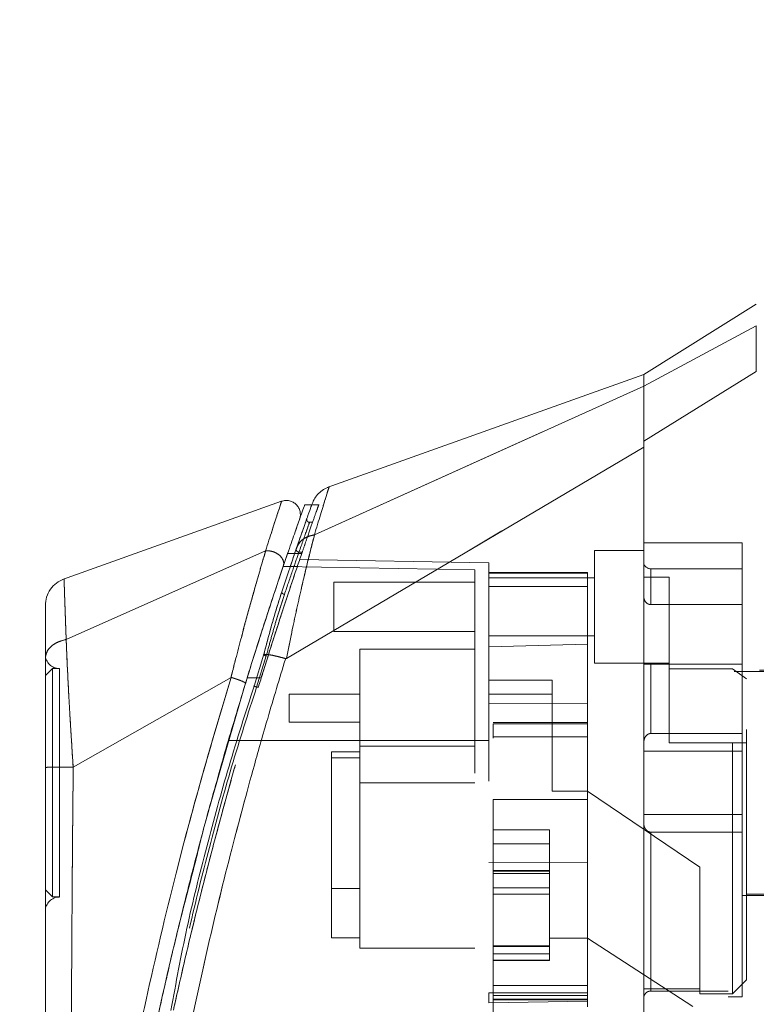
# Model space of a CAD drawing. Units: inches. Extents: x 0 to 23.4, y 0 to 16.5.
# Drawn here: x 12.6 to 12.9, y 7.9 to 8.2 of the extents above; entities that cross this region are included whole.
import ezdxf

# ---------------------------------------------------------------- set-up
doc = ezdxf.new("R2010")
doc.units = ezdxf.units.IN
doc.header["$MEASUREMENT"] = 0
doc.linetypes.add('HIDDEN', pattern=[0.075, 0.05, -0.025])
doc.styles.add('SLDTEXTSTYLE0', font='TXT', dxfattribs={"width": 0.75})
doc.dimstyles.new('SLDDIMSTYLE1', dxfattribs={"dimtxt": 0.125, "dimasz": 0.13, "dimexe": 0, "dimexo": 0.0625, "dimgap": 0.03125, "dimtad": 0, "dimtih": 1, "dimtoh": 1, "dimlfac": 7, "dimrnd": 1e-09, "dimzin": 4, "dimdsep": 46, "dimtxsty": 'SLDTEXTSTYLE0', "dimsah": 1, "dimcen": 0.09, "dimadec": 0, "dimazin": 1, "dimtfac": 1, "dimtofl": 0, "dimtmove": 0, "dimatfit": 3, "dimfxl": 1, "dimfrac": 2, "dimtolj": 1, "dimtzin": 12, "dimarcsym": 0})

# ---------------------------------------------------------------- blocks, each defined once
blk = doc.blocks.new('_D_11')
at = {"color": 7, "linetype": 'Continuous', "lineweight": 0}
for p, q in [((13.00942, 10.94503), (11.34894, 10.94503)), ((11.47394, 10.94503), (11.47394, 8.13629)), ((11.26613, 8.13629), (11.68175, 8.13629)), ((11.68175, 7.88707), (11.26613, 7.88707)), ((11.47394, 4.94503), (11.47394, 7.88707)), ((13.00942, 4.94503), (11.34894, 4.94503))]:
    blk.add_line(p, q, dxfattribs=at)
for centre, start, end in [((11.26613, 8.01168), 90, 270), ((11.68175, 8.01168), 270, 90)]:
    blk.add_arc(centre, 0.12461, start, end, dxfattribs=at)
for points in [[(11.47394, 10.94503), (11.45394, 10.81503), (11.49394, 10.81503)], [(11.47394, 4.94503), (11.49394, 5.07503), (11.45394, 5.07503)]]:
    blk.add_solid(points, dxfattribs=at)
at = {"color": 7, "linetype": 'Continuous', "lineweight": 0, "insert": (11.26613, 8.0736, -0.01377), "char_height": 0.125, "attachment_point": 1, "style": 'SLDTEXTSTYLE0'}
blk.add_mtext('42.00', dxfattribs=at)

msp = doc.modelspace()

# ---------------------------------------------------------------- linework, layer by layer
at = {"color": 7, "linetype": 'Continuous', "lineweight": 15}
for p, q in [((12.86036, 8.13576), (12.81536, 8.10764)), ((12.86036, 8.12705), (12.81536, 8.10293)), ((12.81536, 8.10763), (12.68886, 8.06246)), ((12.81536, 8.08095), (12.86036, 8.10888)), ((12.81536, 8.10293), (12.81536, 8.10764)), ((12.68386, 8.04357), (12.81536, 8.10296)), ((12.67262, 7.99421), (12.81536, 8.07866)), ((12.6707, 8.05697), (12.58322, 8.02573)), ((12.68275, 8.05557), (12.67983, 8.05557)), ((12.58465, 8.00178), (12.66431, 8.03714)), ((12.6714, 8.03104), (12.67361, 8.0375)), ((12.67312, 8.03607), (12.67595, 8.03607)), ((12.66363, 7.99586), (12.65976, 7.98319)), ((12.67229, 7.99414), (12.67224, 7.99398)), ((12.6505, 7.98665), (12.58745, 7.95084)), ((12.64617, 7.94941), (12.6563, 7.98429)), ((12.57633, 7.94886), (12.57633, 7.94453))]:
    msp.add_line(p, q, dxfattribs=at)
at = {"color": 7, "linetype": 'HIDDEN', "lineweight": 0}
for p, q in [((12.81536, 8.10293), (12.86036, 8.12705)), ((12.86036, 8.10888), (12.81536, 8.08095)), ((12.68386, 8.04357), (12.81536, 8.10296)), ((12.68578, 8.05557), (12.68275, 8.05557)), ((12.6797, 8.04696), (12.67998, 8.04774)), ((12.68299, 8.04858), (12.68186, 8.04858)), ((12.67658, 8.03798), (12.6797, 8.04696)), ((12.85473, 8.04034), (12.81536, 8.04034)), ((12.85473, 7.99186), (12.85473, 8.04034)), ((12.58465, 8.00178), (12.66431, 8.03714)), ((12.67395, 8.03027), (12.67658, 8.03798)), ((12.67595, 8.03607), (12.67874, 8.03607)), ((12.67765, 8.03664), (12.67894, 8.03664)), ((12.79568, 8.03733), (12.79568, 7.99234)), ((12.81536, 8.03733), (12.79568, 8.03733)), ((12.75349, 8.03239), (12.67794, 8.03371)), ((12.75349, 8.02828), (12.75349, 8.03239)), ((12.74787, 8.02963), (12.67131, 8.03097)), ((12.67727, 8.03097), (12.67137, 8.03097)), ((12.74787, 7.9614), (12.74787, 8.02963)), ((12.79286, 8.0286), (12.75349, 8.0286)), ((12.75349, 8.02828), (12.75349, 7.99886)), ((12.75349, 8.02298), (12.75349, 8.02828)), ((12.79286, 8.02828), (12.75349, 8.02828)), ((12.79286, 8.0286), (12.79286, 8.02828)), ((12.79286, 8.02828), (12.79286, 7.99994)), ((12.81817, 8.01572), (12.81817, 8.03002)), ((12.85473, 8.03002), (12.81817, 8.03002)), ((12.69163, 8.02468), (12.69163, 8.00499)), ((12.74787, 8.02468), (12.69163, 8.02468)), ((12.79568, 8.02636), (12.75349, 8.02636)), ((12.82549, 8.0267), (12.81536, 8.0267)), ((12.82549, 7.99009), (12.82549, 8.0267)), ((12.66819, 8.00813), (12.67185, 8.01978)), ((12.67078, 8.02082), (12.66987, 8.01785)), ((12.67185, 8.01978), (12.67093, 8.01692)), ((12.79286, 8.02298), (12.75349, 8.02298)), ((12.75349, 7.99886), (12.75349, 8.02298)), ((12.81817, 8.01572), (12.85473, 8.01572)), ((12.69163, 8.00499), (12.74787, 8.00499)), ((12.75349, 8.0033), (12.79568, 8.0033)), ((12.75349, 7.99886), (12.79286, 7.99994)), ((12.79286, 7.99994), (12.79286, 7.97617)), ((12.65976, 7.98319), (12.66363, 7.99586)), ((12.70192, 7.99796), (12.70192, 7.95915)), ((12.74787, 7.99796), (12.70192, 7.99796)), ((12.75349, 7.9614), (12.75349, 7.99886)), ((12.6646, 7.99522), (12.66073, 7.98277)), ((12.66073, 7.98277), (12.6646, 7.99522)), ((12.79568, 7.99234), (12.82549, 7.99234)), ((12.57914, 7.99014), (12.57633, 7.98733)), ((12.57914, 7.99014), (12.57914, 7.89892)), ((12.58195, 7.99014), (12.57914, 7.99014)), ((12.58195, 7.99014), (12.58195, 7.89892)), ((12.85473, 7.99186), (12.81536, 7.99186)), ((12.81817, 7.99186), (12.81817, 7.96422)), ((12.81817, 7.96422), (12.81817, 7.99186)), ((12.8508, 7.99009), (12.82549, 7.99009)), ((12.82549, 7.99009), (12.82549, 7.96053)), ((12.95147, 7.98896), (12.82549, 7.98896)), ((12.8508, 7.86017), (12.8508, 7.99009)), ((12.85642, 7.98601), (12.8508, 7.99009)), ((12.85473, 7.96422), (12.85473, 7.99186)), ((12.96159, 7.98952), (12.85473, 7.98952)), ((12.58745, 7.95084), (12.6505, 7.98665)), ((12.65698, 7.98651), (12.6626, 7.98651)), ((12.6626, 7.98651), (12.66095, 7.98651)), ((12.7788, 7.9855), (12.75349, 7.9855)), ((12.7788, 7.94113), (12.7788, 7.9855)), ((12.85642, 7.86579), (12.85642, 7.98601)), ((12.66073, 7.98277), (12.66146, 7.98277)), ((12.6738, 7.97998), (12.6738, 7.96873)), ((12.70192, 7.97998), (12.6738, 7.97998)), ((12.75349, 7.97988), (12.7788, 7.97988)), ((12.79286, 7.97617), (12.75349, 7.97634)), ((12.79286, 7.97617), (12.79286, 7.91289)), ((12.6738, 7.96873), (12.70192, 7.96873)), ((12.79286, 7.96856), (12.75518, 7.96856)), ((12.75518, 7.96814), (12.75518, 7.96242)), ((12.75518, 7.96814), (12.79286, 7.96814)), ((12.74787, 7.9614), (12.64945, 7.9614)), ((12.74787, 7.9614), (12.64945, 7.9614)), ((12.65507, 7.9614), (12.64945, 7.9614)), ((12.64945, 7.9614), (12.65507, 7.9614)), ((12.75349, 7.9614), (12.65507, 7.9614)), ((12.79286, 7.96293), (12.75518, 7.96293)), ((12.79286, 7.96293), (12.75518, 7.96293)), ((12.85473, 7.96422), (12.81817, 7.96422)), ((12.82549, 7.96053), (12.85642, 7.96053)), ((12.85473, 7.95718), (12.85473, 7.96422)), ((12.69067, 7.9569), (12.70192, 7.9569)), ((12.69067, 7.9569), (12.69067, 7.95455)), ((12.70192, 7.95915), (12.74787, 7.95915)), ((12.70192, 7.95915), (12.70192, 7.94453)), ((12.85473, 7.95718), (12.81536, 7.95718)), ((12.85473, 7.93188), (12.85473, 7.95718)), ((12.70192, 7.95455), (12.69067, 7.95455)), ((12.69067, 7.95455), (12.69067, 7.88266)), ((12.64199, 7.93502), (12.64617, 7.94941)), ((12.70192, 7.94453), (12.74787, 7.94453)), ((12.70192, 7.94453), (12.70192, 7.87844)), ((12.79286, 7.94113), (12.7788, 7.94113)), ((12.83786, 7.91078), (12.79286, 7.94113)), ((12.75518, 7.93785), (12.79286, 7.93785)), ((12.75518, 7.93785), (12.75518, 7.8635)), ((12.75518, 7.93785), (12.79286, 7.93785)), ((12.81536, 7.93188), (12.85473, 7.93188)), ((12.85473, 7.92485), (12.85473, 7.93188)), ((12.75518, 7.92574), (12.77768, 7.92574)), ((12.77768, 7.92574), (12.77768, 7.88252)), ((12.81817, 7.92485), (12.81817, 7.86134)), ((12.81817, 7.86134), (12.81817, 7.92485)), ((12.85473, 7.92485), (12.81817, 7.92485)), ((12.85473, 7.85904), (12.85473, 7.92485)), ((12.75518, 7.92012), (12.77768, 7.92012)), ((12.79286, 7.91362), (12.79286, 7.8635)), ((12.75349, 7.91272), (12.79286, 7.91289)), ((12.77768, 7.90951), (12.75518, 7.90951)), ((12.75518, 7.90944), (12.77768, 7.90944)), ((12.83786, 7.86217), (12.83786, 7.91078)), ((12.77768, 7.9093), (12.75518, 7.9093)), ((12.77768, 7.90832), (12.75518, 7.90832)), ((12.57633, 7.90173), (12.57914, 7.89892)), ((12.69067, 7.90235), (12.70192, 7.90235)), ((12.75518, 7.90256), (12.77768, 7.90256)), ((12.57914, 7.89892), (12.58195, 7.89892)), ((12.77768, 7.90009), (12.75518, 7.90009)), ((12.85473, 7.89954), (12.96159, 7.89954)), ((12.85642, 7.9001), (12.95147, 7.9001)), ((12.69067, 7.88266), (12.70192, 7.88266)), ((12.77768, 7.88252), (12.79286, 7.88252)), ((12.77768, 7.87914), (12.77768, 7.88252)), ((12.83505, 7.85522), (12.79286, 7.88252)), ((12.70192, 7.87844), (12.74787, 7.87844)), ((12.75518, 7.87938), (12.77768, 7.87938)), ((12.77768, 7.87938), (12.75518, 7.87938)), ((12.77768, 7.87932), (12.75518, 7.87932)), ((12.75518, 7.87915), (12.77768, 7.87915)), ((12.75518, 7.87914), (12.77768, 7.87914)), ((12.77768, 7.87367), (12.77768, 7.87914)), ((12.75518, 7.8762), (12.77768, 7.8762)), ((12.75518, 7.87367), (12.77768, 7.87367)), ((12.75518, 7.87352), (12.77768, 7.87352)), ((12.77768, 7.87352), (12.77768, 7.87367)), ((12.79286, 7.8635), (12.75518, 7.8635)), ((12.75518, 7.8635), (12.75518, 7.85787)), ((12.79286, 7.86146), (12.79286, 7.8635)), ((12.83786, 7.86217), (12.83786, 7.86017)), ((12.8508, 7.86017), (12.85642, 7.86579)), ((12.79286, 7.86063), (12.75349, 7.86063)), ((12.75349, 7.85667), (12.75349, 7.86063)), ((12.79286, 7.85952), (12.75518, 7.85952)), ((12.79286, 7.86146), (12.79286, 7.86063)), ((12.79286, 7.86063), (12.79286, 7.85501)), ((12.84911, 7.86134), (12.81817, 7.86134)), ((12.83786, 7.86017), (12.8508, 7.86017)), ((12.84911, 7.74768), (12.84911, 7.86134)), ((12.84911, 7.85904), (12.85473, 7.85904)), ((12.79286, 7.85735), (12.75349, 7.85667)), ((12.75518, 7.85815), (12.79286, 7.85815)), ((12.75518, 7.85787), (12.75518, 7.84315)), ((12.75518, 7.85787), (12.79286, 7.85787))]:
    msp.add_line(p, q, dxfattribs=at)
at = {"color": 8, "linetype": 'Continuous', "lineweight": 15}
msp.add_line((12.66095, 7.98651), (12.65698, 7.98651), dxfattribs=at)
at = {"color": 7, "linetype": 'HIDDEN', "lineweight": 0, "flags": 128}
msp.add_lwpolyline([(12.67262, 7.99421), (12.74399, 8.03643), (12.81536, 8.07866)], dxfattribs=at)
at = {"color": 7, "linetype": 'HIDDEN', "lineweight": 0}
for centre, radius, start, end in [((12.81817, 8.03283), 0.00281, 180, 270), ((12.58195, 7.99577), 0.00562, 180, 270), ((12.58195, 7.89329), 0.00562, 90, 180)]:
    msp.add_arc(centre, radius, start, end, dxfattribs=at)
msp.add_ellipse((13.88506, 7.94453), major_axis=(4.83324, 0), ratio=0.017455, start_param=4.48922, end_param=4.49399, dxfattribs=at)
at = {"color": 7, "linetype": 'Continuous', "lineweight": 15}
for points, knots in [([(12.86036, 8.10888), (12.86036, 8.11097), (12.86037, 8.1152), (12.86035, 8.12033), (12.86037, 8.12452), (12.86036, 8.1262), (12.86036, 8.12705)], [0, 0, 0, 0, 0.244489, 0.496119, 0.744252, 1, 1, 1, 1]), ([(12.81536, 8.10296), (12.81536, 8.10375), (12.81536, 8.10534), (12.81536, 8.10679), (12.81536, 8.10758), (12.81536, 8.10756), (12.81536, 8.10755)], [0, 0, 0, 0, 0.276463, 0.553813, 0.830277, 1, 1, 1, 1]), ([(12.81536, 8.07866), (12.81536, 8.08032), (12.81536, 8.08367), (12.81536, 8.08882), (12.81536, 8.09398), (12.81536, 8.09824), (12.81536, 8.10128), (12.81536, 8.1024), (12.81536, 8.10296)], [0, 0, 0, 0, 0.137442, 0.276775, 0.473732, 0.6764, 0.836687, 1, 1, 1, 1]), ([(12.81536, 8.08095), (12.81536, 8.08368), (12.81536, 8.08856), (12.81536, 8.09432), (12.81536, 8.09836), (12.81536, 8.10129), (12.81536, 8.10238), (12.81536, 8.10293)], [0, 0, 0, 0, 0.253377, 0.451954, 0.65632, 0.82647, 1, 1, 1, 1]), ([(12.81536, 7.74262), (12.81536, 7.74248), (12.81536, 7.74213), (12.81536, 7.74442), (12.81536, 7.74851), (12.81536, 7.75538), (12.81536, 7.76553), (12.81536, 7.77843), (12.81536, 7.79138), (12.81536, 7.80531), (12.81536, 7.82393), (12.81536, 7.84873), (12.81536, 7.8754), (12.81536, 7.901), (12.81536, 7.92512), (12.81536, 7.95406), (12.81536, 7.97792), (12.81536, 8.00347), (12.81536, 8.02148), (12.81536, 8.03959), (12.81536, 8.05334), (12.81536, 8.0673), (12.81536, 8.07628), (12.81536, 8.08095)], [0, 0, 0, 0, 0.018618, 0.044416, 0.070865, 0.108427, 0.14677, 0.192241, 0.241096, 0.267116, 0.315239, 0.398751, 0.46685, 0.523632, 0.595515, 0.65042, 0.74348, 0.777071, 0.847215, 0.883822, 0.921406, 0.959137, 1, 1, 1, 1]), ([(12.81536, 7.74532), (12.81536, 7.74729), (12.81536, 7.75089), (12.81536, 7.76008), (12.81536, 7.77235), (12.81536, 7.78801), (12.81536, 7.80581), (12.81536, 7.82613), (12.81536, 7.84719), (12.81536, 7.8702), (12.81536, 7.89177), (12.81536, 7.91249), (12.81536, 7.93299), (12.81536, 7.95371), (12.81536, 7.97378), (12.81536, 7.98983), (12.81536, 8.00335), (12.81536, 8.01716), (12.81536, 8.03065), (12.81536, 8.04527), (12.81536, 8.06136), (12.81536, 8.07274), (12.81536, 8.07866)], [0, 0, 0, 0, 0.043101, 0.078547, 0.128759, 0.187252, 0.237162, 0.295428, 0.367503, 0.416386, 0.486882, 0.544027, 0.584335, 0.652486, 0.71104, 0.746673, 0.783052, 0.821709, 0.860761, 0.89587, 0.945912, 1, 1, 1, 1]), ([(12.68969, 8.06275), (12.68893, 8.06242), (12.6874, 8.06176), (12.68546, 8.06017), (12.68387, 8.05823), (12.68321, 8.0567), (12.68288, 8.05594)], [0, 0, 0, 0, 0.25, 0.5, 0.75, 1, 1, 1, 1]), ([(12.67789, 8.04981), (12.67803, 8.05032), (12.67829, 8.05134), (12.67814, 8.05295), (12.67757, 8.05444), (12.67661, 8.05571), (12.67533, 8.05667), (12.67384, 8.05723), (12.67223, 8.05738), (12.67121, 8.05711), (12.6707, 8.05697)], [0, 0, 0, 0, 0.125, 0.25, 0.375, 0.5, 0.625, 0.75, 0.875, 1, 1, 1, 1]), ([(12.67983, 8.05527), (12.67986, 8.05535), (12.67996, 8.05563), (12.67931, 8.05382), (12.67799, 8.05008), (12.67594, 8.04426), (12.67406, 8.0388), (12.67312, 8.03607)], [0, 0, 0, 0, 0.087698, 0.304995, 0.522365, 0.761183, 1, 1, 1, 1]), ([(12.68288, 8.05594), (12.6828, 8.05571), (12.68263, 8.05525), (12.68133, 8.05158), (12.6794, 8.0461), (12.67763, 8.04099), (12.67674, 8.03843)], [0, 0, 0, 0, 0.249611, 0.499266, 0.749172, 1, 1, 1, 1]), ([(12.67599, 8.04437), (12.67604, 8.04452), (12.67679, 8.04668), (12.67759, 8.04895), (12.67779, 8.04952), (12.67789, 8.0498)], [0, 0, 0, 0, 0.037139, 0.520763, 1, 1, 1, 1]), ([(12.68386, 8.04357), (12.68333, 8.04152), (12.68226, 8.03739), (12.68042, 8.02993), (12.67853, 8.02186), (12.67662, 8.01334), (12.67465, 8.00419), (12.67333, 7.99771), (12.67262, 7.99421)], [0, 0, 0, 0, 0.162931, 0.328048, 0.499062, 0.658876, 0.81607, 1, 1, 1, 1]), ([(12.67674, 8.03843), (12.67706, 8.03913), (12.6777, 8.04049), (12.67944, 8.04202), (12.68148, 8.04308), (12.68304, 8.0434), (12.68379, 8.04355)], [0, 0, 0, 0, 0.273622, 0.531508, 0.773647, 1, 1, 1, 1]), ([(12.68386, 8.04357), (12.68385, 8.04356), (12.68382, 8.04355), (12.6838, 8.04355), (12.68379, 8.04355)], [0, 0, 0, 0, 0.513516, 1, 1, 1, 1]), ([(12.66434, 8.03715), (12.66434, 8.03715), (12.66434, 8.03714), (12.66433, 8.03712), (12.6643, 8.03701), (12.66417, 8.03661), (12.6637, 8.03499), (12.66259, 8.03125), (12.66056, 8.02422), (12.6578, 8.0144), (12.65493, 8.00379), (12.65265, 7.99506), (12.6513, 7.98985), (12.65072, 7.98747), (12.65056, 7.98686), (12.65052, 7.98671), (12.65051, 7.98666), (12.6505, 7.98665), (12.6505, 7.98665), (12.6505, 7.98665)], [0, 0, 0, 0, 0.000068, 0.000627, 0.002209, 0.008319, 0.032557, 0.127493, 0.283172, 0.500894, 0.717758, 0.873439, 0.967715, 0.991673, 0.997758, 0.999351, 0.999793, 0.999926, 1, 1, 1, 1]), ([(12.67312, 8.03607), (12.67205, 8.03295), (12.66989, 8.02662), (12.66616, 8.01538), (12.66219, 8.00314), (12.6591, 7.99335), (12.65735, 7.98771), (12.65698, 7.98651)], [0, 0, 0, 0, 0.230597, 0.468056, 0.698582, 0.935467, 1, 1, 1, 1]), ([(12.66434, 8.03715), (12.66477, 8.03718), (12.66565, 8.03723), (12.66704, 8.03697), (12.66839, 8.03645), (12.66963, 8.03567), (12.67065, 8.03466), (12.67134, 8.03349), (12.67166, 8.03223), (12.67149, 8.03144), (12.6714, 8.03104)], [0, 0, 0, 0, 0.113516, 0.230318, 0.350395, 0.473763, 0.600399, 0.730326, 0.863521, 1, 1, 1, 1]), ([(12.67674, 8.03843), (12.67584, 8.03582), (12.67405, 8.0306), (12.67187, 8.02408), (12.67078, 8.02082)], [0, 0, 0, 0, 0.500393, 1, 1, 1, 1]), ([(12.6563, 7.98429), (12.65766, 7.9887), (12.66038, 7.99747), (12.66438, 8.00994), (12.6682, 8.02155), (12.67034, 8.02788), (12.6714, 8.03104)], [0, 0, 0, 0, 0.2511608, 0.5006167, 0.7507049, 1, 1, 1, 1]), ([(12.58379, 8.02594), (12.58275, 8.02545), (12.58065, 8.02448), (12.57825, 8.02192), (12.57664, 8.0188), (12.57643, 8.01649), (12.57633, 8.01534)], [0, 0, 0, 0, 0.25, 0.5, 0.75, 1, 1, 1, 1]), ([(12.57633, 8.01534), (12.57633, 8.01534), (12.57633, 8.0158), (12.57633, 8.0142), (12.57633, 8.01031), (12.57633, 8.00366), (12.57633, 7.99739), (12.57633, 7.99426)], [0, 0, 0, 0, 0.000203, 0.250688, 0.499831, 0.750292, 1, 1, 1, 1]), ([(12.66987, 8.01785), (12.66897, 8.01498), (12.66684, 8.00825), (12.6648, 8.00038), (12.66363, 7.99586)], [0, 0, 0, 0, 0.426907, 1, 1, 1, 1]), ([(12.57633, 7.99426), (12.57645, 7.99511), (12.57669, 7.99681), (12.5785, 7.99907), (12.58119, 8.00087), (12.58349, 8.00147), (12.58464, 8.00177)], [0, 0, 0, 0, 0.25, 0.500001, 0.750001, 1, 1, 1, 1]), ([(12.58465, 8.00178), (12.58474, 7.99955), (12.58493, 7.99499), (12.5853, 7.9871), (12.5857, 7.97938), (12.58605, 7.97309), (12.58628, 7.96921), (12.58641, 7.96712), (12.58647, 7.96603), (12.58651, 7.96548), (12.58652, 7.96521), (12.58653, 7.96507), (12.58654, 7.965), (12.58654, 7.96496), (12.58654, 7.96495), (12.58654, 7.96494), (12.58654, 7.96493), (12.58654, 7.96493), (12.58654, 7.96493), (12.58654, 7.96493), (12.58654, 7.96493), (12.58654, 7.96493), (12.58654, 7.96493), (12.58654, 7.96493), (12.58654, 7.9649), (12.58655, 7.96482), (12.58657, 7.96451), (12.58664, 7.96334), (12.58693, 7.95877), (12.58721, 7.95435), (12.58745, 7.95084)], [0, 0, 0, 0, 0.159162, 0.326132, 0.499699, 0.61712, 0.681274, 0.714661, 0.731674, 0.740259, 0.744571, 0.746732, 0.747814, 0.748355, 0.748626, 0.748761, 0.748829, 0.748863, 0.74888, 0.748888, 0.748892, 0.748894, 0.748895, 0.748896, 0.749039, 0.7502, 0.753454, 0.765806, 0.813755, 1, 1, 1, 1]), ([(12.6646, 7.99522), (12.66451, 7.99524), (12.66433, 7.99529), (12.66407, 7.99539), (12.66384, 7.99548), (12.66367, 7.99558), (12.66355, 7.99568), (12.66351, 7.99576), (12.66353, 7.99582), (12.6636, 7.99585), (12.66363, 7.99586)], [0, 0, 0, 0, 0.124935, 0.250004, 0.375071, 0.500005, 0.624938, 0.750004, 0.875069, 1, 1, 1, 1]), ([(12.66363, 7.99586), (12.66414, 7.99584), (12.66513, 7.9958), (12.66736, 7.9954), (12.66977, 7.99485), (12.67147, 7.99437), (12.67229, 7.99414)], [0, 0, 0, 0, 0.274594, 0.532803, 0.774606, 1, 1, 1, 1]), ([(12.57633, 7.99426), (12.57633, 7.99119), (12.57633, 7.98507), (12.57633, 7.97426), (12.57633, 7.96271), (12.57633, 7.95467), (12.57633, 7.95065)], [0, 0, 0, 0, 0.251007, 0.500181, 0.750378, 1, 1, 1, 1]), ([(12.67224, 7.99398), (12.66986, 7.9861), (12.66561, 7.97205), (12.6584, 7.94671), (12.65028, 7.91644), (12.64113, 7.87931), (12.63569, 7.85377), (12.63295, 7.84093)], [0, 0, 0, 0, 0.156779, 0.279261, 0.497594, 0.747281, 1, 1, 1, 1]), ([(12.67262, 7.99421), (12.67257, 7.99418), (12.67248, 7.99414), (12.67237, 7.99412), (12.67232, 7.99413), (12.67229, 7.99414)], [0, 0, 0, 0, 0.555971, 0.786334, 1, 1, 1, 1]), ([(12.65698, 7.98651), (12.65441, 7.97805), (12.64927, 7.96113), (12.64235, 7.93657), (12.63604, 7.91298), (12.63034, 7.89036), (12.62494, 7.86766), (12.61988, 7.84493), (12.61514, 7.82224), (12.61148, 7.80341), (12.60873, 7.78841), (12.60674, 7.77717), (12.60484, 7.76603), (12.60295, 7.75441), (12.60108, 7.74243), (12.59958, 7.7323), (12.59848, 7.72456), (12.5977, 7.71898), (12.59698, 7.71368), (12.59635, 7.70895), (12.59582, 7.70488), (12.59562, 7.70325), (12.59551, 7.70242)], [0, 0, 0, 0, 0.085335, 0.170868, 0.245604, 0.320459, 0.395684, 0.471041, 0.546406, 0.621952, 0.660079, 0.698243, 0.736551, 0.774925, 0.819557, 0.864434, 0.886748, 0.909149, 0.931969, 0.955044, 0.977144, 1, 1, 1, 1]), ([(12.6563, 7.98429), (12.65629, 7.98434), (12.65626, 7.98443), (12.65593, 7.98464), (12.6554, 7.98491), (12.65467, 7.98523), (12.65377, 7.98558), (12.65275, 7.98594), (12.65164, 7.98631), (12.65089, 7.98654), (12.65052, 7.98665)], [0, 0, 0, 0, 0.125, 0.250001, 0.375001, 0.500001, 0.625001, 0.750001, 0.875, 1, 1, 1, 1]), ([(12.65976, 7.98319), (12.65633, 7.97256), (12.64947, 7.95131), (12.64069, 7.91897), (12.63252, 7.88648), (12.62852, 7.86459), (12.62652, 7.85363)], [0, 0, 0, 0, 0.250173, 0.499869, 0.749741, 1, 1, 1, 1]), ([(12.58745, 7.95084), (12.58598, 7.95084), (12.58306, 7.95083), (12.57939, 7.95079), (12.57683, 7.95072), (12.5765, 7.95068), (12.57633, 7.95065)], [0, 0, 0, 0, 0.250001, 0.500001, 0.750001, 1, 1, 1, 1]), ([(12.57633, 7.95065), (12.57633, 7.93613), (12.57633, 7.90721), (12.57633, 7.86407), (12.57633, 7.82493), (12.57633, 7.78976), (12.57633, 7.76524), (12.57633, 7.74823), (12.57633, 7.73852), (12.57633, 7.73012), (12.57633, 7.7231), (12.57633, 7.7181), (12.57633, 7.71479), (12.57633, 7.71265), (12.57633, 7.71108), (12.57633, 7.7108), (12.57633, 7.71066)], [0, 0, 0, 0, 0.1673812, 0.333305, 0.4982234, 0.6225731, 0.7479451, 0.7937032, 0.8353934, 0.8732409, 0.9069073, 0.9364662, 0.9530878, 0.9682155, 0.9847097, 1, 1, 1, 1]), ([(12.59584, 7.70496), (12.59589, 7.70538), (12.59598, 7.70607), (12.59639, 7.70922), (12.59683, 7.71251), (12.59739, 7.71666), (12.59807, 7.7216), (12.59906, 7.72866), (12.60042, 7.73803), (12.60219, 7.7496), (12.60469, 7.76524), (12.60812, 7.7853), (12.61266, 7.80977), (12.61939, 7.84302), (12.627, 7.87756), (12.63383, 7.90358), (12.63629, 7.91294)], [0, 0, 0, 0, 0.034342, 0.055822, 0.079436, 0.104904, 0.132736, 0.163154, 0.217204, 0.273136, 0.329362, 0.435791, 0.546211, 0.656937, 0.876437, 1, 1, 1, 1])]:
    msp.add_open_spline(points, degree=3, knots=knots, dxfattribs=at)
at = {"color": 7, "linetype": 'HIDDEN', "lineweight": 0}
for points, knots in [([(12.68379, 8.04355), (12.68464, 8.04635), (12.68635, 8.05195), (12.68824, 8.05806), (12.68936, 8.06168), (12.68982, 8.06319), (12.68969, 8.06275), (12.68969, 8.06275)], [0, 0, 0, 0, 0.248869, 0.497623, 0.748859, 0.999829, 1, 1, 1, 1]), ([(12.66431, 8.03714), (12.66523, 8.04005), (12.66708, 8.04584), (12.66909, 8.05204), (12.67044, 8.0562), (12.67061, 8.05671), (12.6707, 8.05697)], [0, 0, 0, 0, 0.250201, 0.499524, 0.750212, 1, 1, 1, 1]), ([(12.67874, 8.03607), (12.67922, 8.03745), (12.68066, 8.04165), (12.68269, 8.04747), (12.68448, 8.05255), (12.68546, 8.05529), (12.68546, 8.05528), (12.68546, 8.05528)], [0, 0, 0, 0, 0.118427, 0.359211, 0.59983, 0.841675, 1, 1, 1, 1]), ([(12.67765, 8.03664), (12.67883, 8.04), (12.68119, 8.04672), (12.68219, 8.0495), (12.6812, 8.04675), (12.67883, 8.04002), (12.67765, 8.03664)], [0, 0, 0, 0, 0.24958, 0.499309, 0.749261, 1, 1, 1, 1]), ([(12.67998, 8.04774), (12.68052, 8.0493), (12.68107, 8.05085), (12.6808, 8.05008), (12.6808, 8.05008)], [0, 0, 0, 0, 0.999985, 1, 1, 1, 1]), ([(12.68186, 8.04858), (12.68177, 8.04859), (12.68159, 8.0486), (12.68134, 8.0487), (12.68112, 8.04885), (12.68093, 8.04905), (12.68081, 8.04929), (12.68074, 8.04955), (12.68073, 8.04982), (12.68078, 8.04999), (12.6808, 8.05008)], [0, 0, 0, 0, 0.124948, 0.249999, 0.37505, 0.499998, 0.624947, 0.749999, 0.875051, 1, 1, 1, 1]), ([(12.67262, 7.99421), (12.67333, 7.99769), (12.67464, 8.00416), (12.67661, 8.01331), (12.67882, 8.02316), (12.68136, 8.03388), (12.68302, 8.04033), (12.68386, 8.04357)], [0, 0, 0, 0, 0.183165, 0.340466, 0.500848, 0.749357, 1, 1, 1, 1]), ([(12.67674, 8.03843), (12.67706, 8.03913), (12.67769, 8.04048), (12.67943, 8.04201), (12.68147, 8.04308), (12.68303, 8.0434), (12.68379, 8.04355)], [0, 0, 0, 0, 0.272177, 0.529564, 0.772171, 1, 1, 1, 1]), ([(12.68386, 8.04357), (12.68385, 8.04356), (12.68382, 8.04355), (12.6838, 8.04355), (12.68379, 8.04355)], [0, 0, 0, 0, 0.515405, 1, 1, 1, 1]), ([(12.6505, 7.98665), (12.6505, 7.98665), (12.65051, 7.98666), (12.65052, 7.9867), (12.65056, 7.98686), (12.65072, 7.98747), (12.6513, 7.98984), (12.65265, 7.99506), (12.65493, 8.00382), (12.65781, 8.01444), (12.66057, 8.02427), (12.66259, 8.03127), (12.66371, 8.03501), (12.66417, 8.03661), (12.6643, 8.03701), (12.66433, 8.03711), (12.66434, 8.03714), (12.66434, 8.03715), (12.66434, 8.03715), (12.66434, 8.03715)], [0, 0, 0, 0, 0.000074, 0.000647, 0.002239, 0.008324, 0.032278, 0.126356, 0.282633, 0.500644, 0.717398, 0.873257, 0.967616, 0.991722, 0.997804, 0.999378, 0.999807, 0.999933, 1, 1, 1, 1]), ([(12.66146, 7.98277), (12.66265, 7.98664), (12.66507, 7.99448), (12.66864, 8.00571), (12.67206, 8.01622), (12.67574, 8.02728), (12.67775, 8.03316), (12.67894, 8.03664)], [0, 0, 0, 0, 0.1796061, 0.3643649, 0.5439899, 0.7290335, 1, 1, 1, 1]), ([(12.6626, 7.98651), (12.66397, 7.9909), (12.66675, 7.99982), (12.67093, 8.01278), (12.67508, 8.02534), (12.67751, 8.03245), (12.67874, 8.03607)], [0, 0, 0, 0, 0.235693, 0.478136, 0.734413, 1, 1, 1, 1]), ([(12.66434, 8.03715), (12.66474, 8.03718), (12.66557, 8.03722), (12.66689, 8.037), (12.66822, 8.03652), (12.66948, 8.03578), (12.67054, 8.03479), (12.6713, 8.0336), (12.67166, 8.03229), (12.67149, 8.03146), (12.6714, 8.03104)], [0, 0, 0, 0, 0.106012, 0.217464, 0.334332, 0.456643, 0.584355, 0.717503, 0.856043, 1, 1, 1, 1]), ([(12.67765, 8.03664), (12.67685, 8.03438), (12.67519, 8.02963), (12.673, 8.02316), (12.67185, 8.01978)], [0, 0, 0, 0, 0.477594, 1, 1, 1, 1]), ([(12.67185, 8.01978), (12.673, 8.02316), (12.67519, 8.02963), (12.67685, 8.03438), (12.67765, 8.03664)], [0, 0, 0, 0, 0.522406, 1, 1, 1, 1]), ([(12.67658, 8.03798), (12.67656, 8.03781), (12.67651, 8.03748), (12.67679, 8.03703), (12.6772, 8.03673), (12.6775, 8.03667), (12.67765, 8.03664)], [0, 0, 0, 0, 0.279534, 0.558887, 0.779494, 1, 1, 1, 1]), ([(12.67658, 8.03798), (12.67656, 8.03781), (12.67651, 8.03748), (12.67679, 8.03703), (12.6772, 8.03673), (12.6775, 8.03667), (12.67765, 8.03664)], [0, 0, 0, 0, 0.279534, 0.558887, 0.779494, 1, 1, 1, 1]), ([(12.58464, 8.00177), (12.58464, 8.00198), (12.58462, 8.00236), (12.5846, 8.00302), (12.58457, 8.00399), (12.58451, 8.00568), (12.5844, 8.00856), (12.58421, 8.01395), (12.584, 8.02015), (12.58383, 8.02503), (12.58381, 8.02563), (12.5838, 8.02593)], [0, 0, 0, 0, 0.013869, 0.024766, 0.044224, 0.078982, 0.141176, 0.25207, 0.501459, 0.751881, 1, 1, 1, 1]), ([(12.66363, 7.99586), (12.6648, 8.00036), (12.66714, 8.00934), (12.66957, 8.017), (12.67078, 8.02082)], [0, 0, 0, 0, 0.501018, 1, 1, 1, 1]), ([(12.67185, 8.01978), (12.67167, 8.01984), (12.67131, 8.01994), (12.67094, 8.02025), (12.67075, 8.02056), (12.67077, 8.02073), (12.67078, 8.02082)], [0, 0, 0, 0, 0.279573, 0.558997, 0.77954, 1, 1, 1, 1]), ([(12.67078, 8.02082), (12.67078, 8.02071), (12.67076, 8.02049), (12.67104, 8.02015), (12.67143, 8.0199), (12.67171, 8.01982), (12.67185, 8.01978)], [0, 0, 0, 0, 0.2795731, 0.5589968, 0.7795399, 1, 1, 1, 1]), ([(12.67093, 8.01692), (12.67051, 8.01564), (12.66959, 8.01284), (12.66807, 8.00776), (12.66638, 8.00185), (12.6652, 7.99743), (12.6646, 7.99522)], [0, 0, 0, 0, 0.196255, 0.427433, 0.714059, 1, 1, 1, 1]), ([(12.81536, 8.01908), (12.81541, 8.0186), (12.81551, 8.01768), (12.81618, 8.01661), (12.81703, 8.01595), (12.81771, 8.01574), (12.8181, 8.01572), (12.81817, 8.01572)], [0, 0, 0, 0, 0.296532, 0.567107, 0.759245, 0.952306, 1, 1, 1, 1]), ([(12.57633, 7.99426), (12.57645, 7.99511), (12.57668, 7.99681), (12.5785, 7.99907), (12.58118, 8.00088), (12.58349, 8.00147), (12.58464, 8.00177)], [0, 0, 0, 0, 0.250001, 0.500001, 0.750001, 1, 1, 1, 1]), ([(12.58745, 7.95084), (12.58727, 7.95343), (12.587, 7.95759), (12.58671, 7.96224), (12.58648, 7.96597), (12.58625, 7.96967), (12.58599, 7.97416), (12.58558, 7.98151), (12.58509, 7.99122), (12.58479, 7.99834), (12.58465, 8.00178)], [0, 0, 0, 0, 0.137209, 0.221053, 0.249636, 0.339486, 0.423024, 0.499983, 0.758106, 1, 1, 1, 1]), ([(12.6646, 7.99522), (12.66451, 7.99524), (12.66433, 7.99529), (12.66407, 7.99539), (12.66384, 7.99549), (12.66367, 7.99559), (12.66355, 7.99568), (12.66351, 7.99576), (12.66353, 7.99583), (12.6636, 7.99585), (12.66363, 7.99586)], [0, 0, 0, 0, 0.1249319, 0.2499976, 0.3750642, 0.4999966, 0.6249303, 0.7499974, 0.8750662, 1, 1, 1, 1]), ([(12.66363, 7.99586), (12.66414, 7.99584), (12.66513, 7.9958), (12.66735, 7.99541), (12.66976, 7.99485), (12.67147, 7.99437), (12.67229, 7.99414)], [0, 0, 0, 0, 0.273745, 0.531665, 0.773751, 1, 1, 1, 1]), ([(12.63295, 7.84093), (12.63569, 7.85377), (12.64114, 7.87932), (12.65103, 7.91951), (12.66007, 7.95283), (12.66741, 7.97808), (12.67076, 7.98911), (12.67224, 7.99398)], [0, 0, 0, 0, 0.252731, 0.50243, 0.780316, 0.903041, 1, 1, 1, 1]), ([(12.59128, 7.70007), (12.59128, 7.70006), (12.59128, 7.70005), (12.59136, 7.70206), (12.59165, 7.70683), (12.5923, 7.71437), (12.59345, 7.72525), (12.59527, 7.73997), (12.59876, 7.76437), (12.60398, 7.79587), (12.61217, 7.83844), (12.62265, 7.88546), (12.63563, 7.93651), (12.64556, 7.96997), (12.65052, 7.98665)], [0, 0, 0, 0, 0.012676, 0.031554, 0.067239, 0.100846, 0.133509, 0.197389, 0.260175, 0.384656, 0.508591, 0.67337, 0.837149, 1, 1, 1, 1]), ([(12.62771, 7.85475), (12.6293, 7.8618), (12.63254, 7.87614), (12.63784, 7.8979), (12.64351, 7.92001), (12.64955, 7.94224), (12.65589, 7.96444), (12.66036, 7.97915), (12.6626, 7.98651)], [0, 0, 0, 0, 0.159904, 0.324856, 0.492962, 0.66133, 0.830518, 1, 1, 1, 1]), ([(12.65052, 7.98665), (12.65089, 7.98654), (12.65164, 7.98631), (12.65275, 7.98594), (12.65377, 7.98558), (12.65467, 7.98523), (12.6554, 7.98491), (12.65593, 7.98464), (12.65626, 7.98443), (12.65629, 7.98434), (12.6563, 7.98429)], [0, 0, 0, 0, 0.1249979, 0.2499978, 0.3749978, 0.499998, 0.6249983, 0.7499988, 0.8749993, 1, 1, 1, 1]), ([(12.66073, 7.98277), (12.65733, 7.97217), (12.65052, 7.95098), (12.64176, 7.91873), (12.63359, 7.88636), (12.62951, 7.86458), (12.62747, 7.85369)], [0, 0, 0, 0, 0.2502, 0.500037, 0.74998, 1, 1, 1, 1]), ([(12.62747, 7.85369), (12.63, 7.86482), (12.63506, 7.88707), (12.6434, 7.91975), (12.65213, 7.9517), (12.65835, 7.97241), (12.66146, 7.98277)], [0, 0, 0, 0, 0.257292, 0.514568, 0.757036, 1, 1, 1, 1]), ([(12.65976, 7.98319), (12.65972, 7.9832), (12.65964, 7.98321), (12.6597, 7.98316), (12.6599, 7.98307), (12.66027, 7.98293), (12.66058, 7.98282), (12.66073, 7.98277)], [0, 0, 0, 0, 0.18678, 0.37379, 0.560504, 0.78032, 1, 1, 1, 1]), ([(12.79286, 7.96814), (12.79286, 7.96684), (12.79286, 7.96422), (12.79286, 7.95846), (12.79286, 7.9511), (12.79286, 7.94385), (12.79286, 7.93918), (12.79286, 7.93785)], [0, 0, 0, 0, 0.203857, 0.411886, 0.652818, 0.900764, 1, 1, 1, 1]), ([(12.74787, 7.74832), (12.74787, 7.75127), (12.74787, 7.75721), (12.74787, 7.76943), (12.74787, 7.7859), (12.74787, 7.80994), (12.74787, 7.8384), (12.74787, 7.86448), (12.74787, 7.88721), (12.74787, 7.90757), (12.74787, 7.92803), (12.74787, 7.94598), (12.74787, 7.95626), (12.74787, 7.9614)], [0, 0, 0, 0, 0.0527054, 0.1063146, 0.1904382, 0.2970734, 0.4482034, 0.5852677, 0.6539202, 0.7574939, 0.8611965, 0.9305819, 1, 1, 1, 1]), ([(12.75349, 7.74517), (12.75349, 7.74812), (12.75349, 7.75407), (12.75349, 7.76614), (12.75349, 7.78205), (12.75349, 7.80495), (12.75349, 7.83304), (12.75349, 7.85939), (12.75349, 7.88328), (12.75349, 7.9047), (12.75349, 7.92624), (12.75349, 7.94515), (12.75349, 7.95599), (12.75349, 7.9614)], [0, 0, 0, 0, 0.053162, 0.107358, 0.186518, 0.286866, 0.429106, 0.570778, 0.64176, 0.74894, 0.85627, 0.928116, 1, 1, 1, 1]), ([(12.81817, 7.96422), (12.818, 7.9642), (12.8176, 7.96417), (12.81697, 7.96389), (12.81623, 7.96327), (12.81553, 7.96213), (12.81542, 7.96115), (12.81536, 7.96058)], [0, 0, 0, 0, 0.083434, 0.185914, 0.343048, 0.620615, 1, 1, 1, 1]), ([(12.57633, 7.95065), (12.5765, 7.95068), (12.57683, 7.95072), (12.57939, 7.95079), (12.58306, 7.95083), (12.58598, 7.95084), (12.58745, 7.95084)], [0, 0, 0, 0, 0.249999, 0.499999, 0.749999, 1, 1, 1, 1]), ([(12.58965, 7.69982), (12.58965, 7.6998), (12.58966, 7.69973), (12.58937, 7.70183), (12.58886, 7.70658), (12.58834, 7.71377), (12.58782, 7.72361), (12.58738, 7.73659), (12.58695, 7.75779), (12.5867, 7.78496), (12.58665, 7.82161), (12.58679, 7.86215), (12.58707, 7.9065), (12.58732, 7.93607), (12.58745, 7.95084)], [0, 0, 0, 0, 0.012952, 0.036645, 0.077998, 0.114407, 0.148656, 0.21367, 0.27636, 0.399269, 0.520577, 0.681119, 0.840627, 1, 1, 1, 1]), ([(12.81817, 7.92485), (12.818, 7.92486), (12.8176, 7.92489), (12.81711, 7.92511), (12.81672, 7.92538), (12.81634, 7.92573), (12.81598, 7.9262), (12.81565, 7.92686), (12.81541, 7.92763), (12.81538, 7.9282), (12.81536, 7.92848)], [0, 0, 0, 0, 0.083251, 0.185506, 0.263106, 0.342759, 0.47988, 0.620499, 0.808274, 1, 1, 1, 1]), ([(12.81817, 7.86134), (12.81786, 7.86131), (12.81724, 7.86125), (12.81642, 7.86077), (12.81578, 7.86006), (12.81542, 7.85925), (12.81538, 7.85869), (12.81536, 7.85845)], [0, 0, 0, 0, 0.207666, 0.415244, 0.625328, 0.840753, 1, 1, 1, 1])]:
    msp.add_open_spline(points, degree=3, knots=knots, dxfattribs=at)
at = {"color": 8, "linetype": 'Continuous', "lineweight": 15}
for points, knots in [([(12.68969, 8.06275), (12.68961, 8.0625), (12.68946, 8.062), (12.68821, 8.05798), (12.68636, 8.05198), (12.68465, 8.04636), (12.68379, 8.04355)], [0, 0, 0, 0, 0.25117, 0.501784, 0.75127, 1, 1, 1, 1]), ([(12.6707, 8.05697), (12.6707, 8.05697), (12.67084, 8.05742), (12.67033, 8.05585), (12.6691, 8.05209), (12.66706, 8.04578), (12.66522, 8.04002), (12.66431, 8.03714)], [0, 0, 0, 0, 0.000523, 0.252182, 0.50206, 0.751769, 1, 1, 1, 1]), ([(12.5838, 8.02593), (12.5838, 8.02593), (12.58378, 8.02646), (12.58384, 8.02461), (12.584, 8.02019), (12.58423, 8.01358), (12.58443, 8.00773), (12.58455, 8.00447), (12.58461, 8.00284), (12.58463, 8.0021), (12.58464, 8.00177)], [0, 0, 0, 0, 0.0014199, 0.2517987, 0.5001008, 0.7503418, 0.8896506, 0.9512864, 0.9785298, 1, 1, 1, 1]), ([(12.65052, 7.98665), (12.64559, 7.97006), (12.63572, 7.93683), (12.62286, 7.88632), (12.6125, 7.83999), (12.60439, 7.79812), (12.59918, 7.76704), (12.59566, 7.74282), (12.59379, 7.72813), (12.59258, 7.7171), (12.59184, 7.70925), (12.59138, 7.70279), (12.59127, 7.69976), (12.59128, 7.70003), (12.59128, 7.70007)], [0, 0, 0, 0, 0.16197, 0.324531, 0.486366, 0.607854, 0.730865, 0.792996, 0.85586, 0.888271, 0.921435, 0.956301, 0.993441, 1, 1, 1, 1]), ([(12.58745, 7.95084), (12.58732, 7.93624), (12.58707, 7.90709), (12.58679, 7.86346), (12.58665, 7.82365), (12.58669, 7.78761), (12.58691, 7.76079), (12.58731, 7.73975), (12.5877, 7.72683), (12.58816, 7.71691), (12.58862, 7.70955), (12.58921, 7.70297), (12.58969, 7.69951), (12.58966, 7.69977), (12.58965, 7.69982)], [0, 0, 0, 0, 0.15712, 0.313707, 0.470501, 0.589228, 0.71036, 0.771934, 0.835487, 0.868918, 0.904, 0.94277, 0.988075, 1, 1, 1, 1]), ([(12.63629, 7.91294), (12.63806, 7.92027), (12.63985, 7.92766), (12.64197, 7.93496), (12.64199, 7.93502)], [0, 0, 0, 0, 0.990865, 1, 1, 1, 1])]:
    msp.add_open_spline(points, degree=3, knots=knots, dxfattribs=at)

# ---------------------------------------------------------------- dimensions: what is measured, and where the dimension line sits
at = {"color": 7, "linetype": 'Continuous', "lineweight": 0}
dim = msp.add_linear_dim(base=(11.47394, 4.94503), p1=(13.05942, 10.94503), p2=(13.05942, 4.94503), angle=90, dimstyle='SLDDIMSTYLE1', dxfattribs=at)
dim.commit()
dim.dimension.update_dxf_attribs({"geometry": '_D_11', "text_midpoint": (11.47394, 8.01168), "dimtype": 160})

doc.saveas('drawing.dxf')
